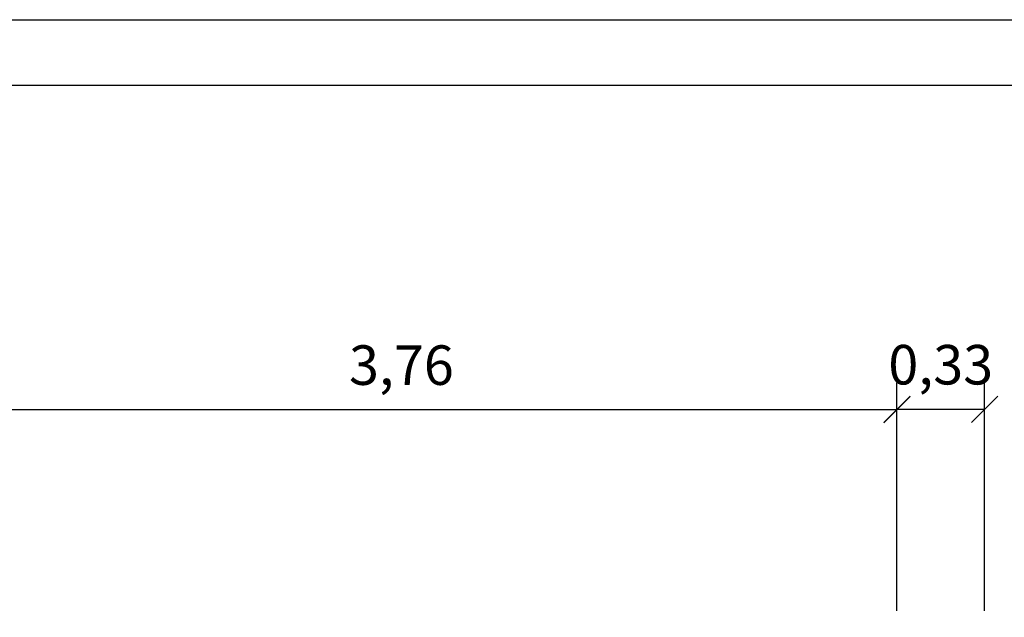
# Model space of a CAD drawing. Extents: x 0 to 14850, y 0 to 10500.
# Drawn here: x 6127 to 9863, y 8233 to 10500 of the extents above; entities that cross this region are included whole.
import ezdxf
from ezdxf.enums import TextEntityAlignment as Align

# ---------------------------------------------------------------- set-up
doc = ezdxf.new("R2010")
doc.units = 0
doc.layers.add('BEMAßUNG', color=7, linetype='Continuous')
doc.styles.add('ARIAL', font='arial.ttf')

# ---------------------------------------------------------------- blocks, each defined once
blk = doc.blocks.new('SLASH')
at = {"color": 0, "linetype": 'Continuous'}
blk.add_line((-12.7, -12.7), (12.7, 12.7), dxfattribs=at)

msp = doc.modelspace()

# ---------------------------------------------------------------- linework, layer by layer
at = {"color": 7, "linetype": 'Continuous'}
msp.add_line((0, 10500), (14850, 10500), dxfattribs=at)
msp.add_lwpolyline([(14550, 10250), (250, 10250), (250, 250), (14550, 250)], close=True, dxfattribs=at)
at = {"layer": 'BEMAßUNG', "color": 7, "linetype": 'Continuous'}
for p, q in [((9455, 8257.5), (9455, 9122.1)), ((9455, 8257.5), (9455, 9120.7)), ((9787.5, 8257.5), (9787.5, 9122.1)), ((5695, 9020.7), (9455, 9020.7)), ((9455, 9022.1), (9787.5, 9022.1))]:
    msp.add_line(p, q, dxfattribs=at)

# ---------------------------------------------------------------- block references
at = {"layer": 'BEMAßUNG', "color": 7, "linetype": 'Continuous', "xscale": 3.937007874015748, "yscale": 3.937007874015748}
msp.add_blockref('SLASH', (9455, 9022.1), dxfattribs=at)
at = {"layer": 'BEMAßUNG', "color": 7, "linetype": 'Continuous', "xscale": 3.937007874015748, "yscale": 3.937007874015748, "rotation": 180}
for p in [(9455, 9020.7), (9787.5, 9022.1)]:
    msp.add_blockref('SLASH', p, dxfattribs=at)

# ---------------------------------------------------------------- texts
at = {"layer": 'BEMAßUNG', "color": 7, "linetype": 'Continuous', "style": 'ARIAL'}
for s, p in [('3,76', (7575, 9189.4)), ('0,33', (9621.3, 9190.9))]:
    msp.add_text(s, height=150, dxfattribs=at).set_placement(p, align=Align.MIDDLE_CENTER)

doc.saveas('drawing.dxf')
